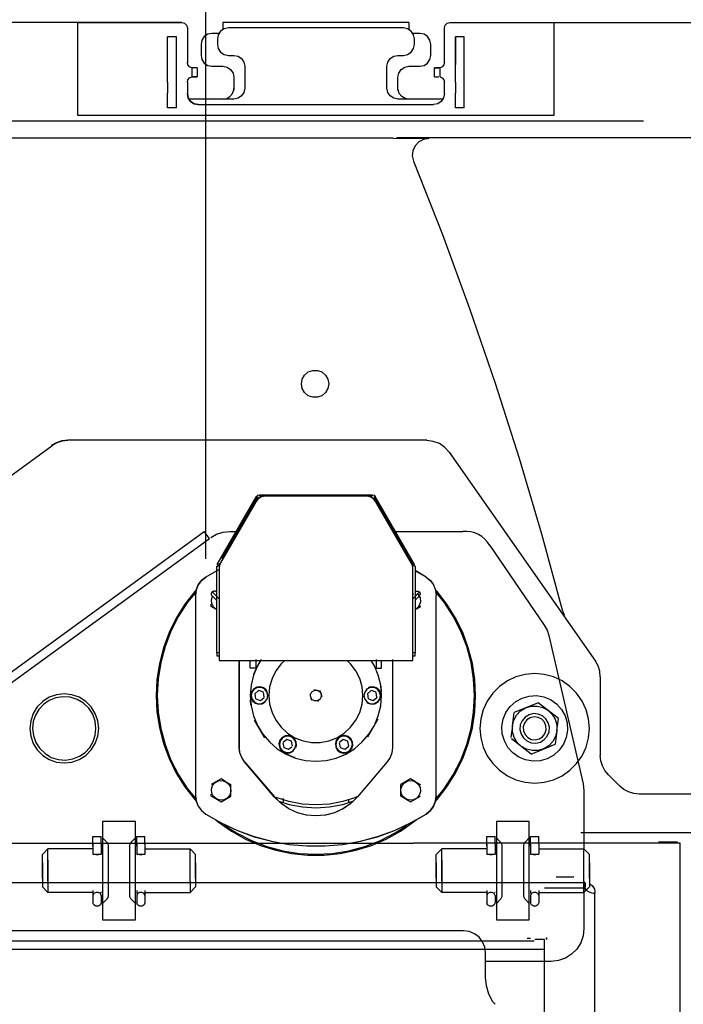
# Model space of a CAD drawing. Extents: x -94034 to -44223, y -20675 to 34937.
# Drawn here: x -70782 to -70176, y 22573 to 23473 of the extents above; entities that cross this region are included whole.
import ezdxf

# ---------------------------------------------------------------- set-up
doc = ezdxf.new("R2010")
doc.units = 0
doc.header["$PDMODE"] = 35
doc.header["$PDSIZE"] = -3
doc.layers.get('0').update_dxf_attribs({"linetype": 'CONTINUOUS'})
doc.layers.get('DEFPOINTS').update_dxf_attribs({"linetype": 'CONTINUOUS'})
doc.styles.add('MX_DIMTXSTY_3', font='txt.shx', dxfattribs={"width": 1.1, "bigfont": 'extfont.shx'})
doc.styles.add('MX_NOTE_STANDARD', font='txt.shx', dxfattribs={"bigfont": 'extfont.shx'})
doc.dimstyles.new('MXDIMSTYLE', dxfattribs={"dimtxt": 2.8, "dimasz": 2.5, "dimexe": 1, "dimexo": 0.5, "dimgap": 0.5, "dimtad": 1, "dimdsep": 46, "dimtxsty": 'MX_NOTE_STANDARD', "dimblk1": 'OPEN30', "dimblk2": 'OPEN30', "dimsah": 1, "dimcen": 2.5, "dimadec": 0, "dimazin": 0, "dimtfac": 1, "dimtmove": 0, "dimatfit": 3, "dimldrblk": 'OPEN30', "dimfxl": 1, "dimtzin": 0, "dimarcsym": 0})

# ---------------------------------------------------------------- blocks, each defined once
blk = doc.blocks.new('_OPEN30')
at = {"color": 0, "linetype": 'ByBlock', "lineweight": -2}
for p, q in [((-1, 0.267949), (0, 0)), ((0, 0), (-1, -0.267949)), ((0, 0), (-1, 0))]:
    blk.add_line(p, q, dxfattribs=at)
blk = doc.blocks.new('*D1')
at = {"color": 0, "linetype": 'Continuous', "lineweight": -2}
for p, q in [((-70211.48, 25705.34), (-68638.02, 25705.34)), ((-68639.02, 25702.57), (-68639.02, 18508.11)), ((-69920.48, 18505.34), (-68638.02, 18505.34))]:
    blk.add_line(p, q, dxfattribs=at)
at = {"layer": 'DEFPOINTS', "color": 0, "linetype": 'Continuous', "lineweight": 0}
for p in [(-70211.98, 25705.34), (-69920.98, 18505.34), (-68639.02, 18505.34)]:
    blk.add_point(p, dxfattribs=at)
at = {"color": 0, "linetype": 'Continuous', "lineweight": -2, "xscale": 2.77, "yscale": 2.77, "zscale": 2.77}
for p, rotation in [((-68639.02, 25705.34), 90), ((-68639.02, 18505.34), 270)]:
    blk.add_blockref('_OPEN30', p, dxfattribs=dict(at, rotation=rotation))
at = {"color": 0, "linetype": 'Continuous', "insert": (-68739.52, 22105.34), "char_height": 200, "attachment_point": 5, "rotation": 90, "line_spacing_factor": 0.792857, "style": 'MX_DIMTXSTY_3'}
blk.add_mtext('\\A1;7200', dxfattribs=at)

msp = doc.modelspace()

# ---------------------------------------------------------------- linework, layer by layer
at = {"color": 254, "linetype": 'Continuous'}
for p, q in [((-70611.98, 22980.34), (-70611.98, 26105.34)), ((-70211.98, 23380.36), (-71011.98, 23380.36))]:
    msp.add_line(p, q, dxfattribs=at)
at = {"color": 251, "linetype": 'Continuous'}
for p, q in [((-70633.91, 23470.37), (-70925.84, 23470.37)), ((-70728.91, 23385.37), (-70728.91, 23470.37)), ((-70728.91, 23470.37), (-70633.91, 23470.37)), ((-70628.91, 23465.37), (-70628.91, 23433.87)), ((-70628.91, 23465.37), (-70628.91, 23433.44)), ((-70596.41, 23470.37), (-70596.41, 23463.82)), ((-70586.41, 23470.37), (-70596.41, 23470.37)), ((-70431.41, 23465.37), (-70591.41, 23465.37)), ((-70436.41, 23470.37), (-70586.41, 23470.37)), ((-70426.41, 23470.37), (-70436.41, 23470.37)), ((-70426.41, 23470.37), (-70426.41, 23463.82)), ((-70393.91, 23433.87), (-70393.91, 23465.37)), ((-70388.91, 23470.37), (-70293.91, 23470.37)), ((-70388.91, 23470.37), (-70067.22, 23470.37)), ((-70293.91, 23470.37), (-70293.91, 23385.37)), ((-70638.91, 23457.37), (-70646.91, 23457.37)), ((-70646.91, 23457.37), (-70646.91, 23456.75)), ((-70646.91, 23443.8), (-70646.91, 23457.37)), ((-70638.91, 23443.8), (-70638.91, 23457.37)), ((-70599.48, 23460.37), (-70606.41, 23460.37)), ((-70601.41, 23455.37), (-70601.41, 23450.37)), ((-70416.41, 23460.37), (-70422.96, 23460.37)), ((-70421.41, 23450.37), (-70421.41, 23455.37)), ((-70375.91, 23457.37), (-70383.91, 23457.37)), ((-70383.91, 23457.37), (-70383.91, 23431.87)), ((-70383.91, 23443.8), (-70383.91, 23457.37)), ((-70375.91, 23443.8), (-70375.91, 23457.37)), ((-70616.41, 23450.37), (-70616.41, 23440.37)), ((-70406.41, 23440.37), (-70406.41, 23450.37)), ((-70646.91, 23433.94), (-70646.91, 23443.8)), ((-70638.91, 23433.94), (-70638.91, 23443.8)), ((-70591.41, 23440.37), (-70586.41, 23440.37)), ((-70436.41, 23440.37), (-70431.41, 23440.37)), ((-70383.91, 23433.94), (-70383.91, 23443.8)), ((-70375.91, 23433.94), (-70375.91, 23443.8)), ((-70646.91, 23415.79), (-70646.91, 23433.94)), ((-70638.91, 23415.79), (-70638.91, 23433.94)), ((-70624.91, 23428.97), (-70624.91, 23420.76)), ((-70623.91, 23428.87), (-70624.91, 23428.97)), ((-70619.91, 23428.87), (-70623.91, 23428.87)), ((-70619.91, 23428.87), (-70619.91, 23420.87)), ((-70606.41, 23430.37), (-70596.41, 23430.37)), ((-70576.41, 23430.37), (-70576.41, 23410.37)), ((-70446.41, 23410.37), (-70446.41, 23430.37)), ((-70426.41, 23430.37), (-70416.41, 23430.37)), ((-70402.91, 23420.87), (-70402.91, 23428.87)), ((-70398.91, 23428.87), (-70402.91, 23428.87)), ((-70402.91, 23428.87), (-70398.91, 23428.87)), ((-70397.91, 23428.97), (-70398.91, 23428.87)), ((-70397.91, 23420.76), (-70397.91, 23428.97)), ((-70383.91, 23415.79), (-70383.91, 23433.94)), ((-70375.91, 23415.79), (-70375.91, 23433.94)), ((-70624.91, 23420.76), (-70623.91, 23420.87)), ((-70623.91, 23420.87), (-70619.91, 23420.87)), ((-70619.91, 23420.87), (-70623.91, 23420.87)), ((-70586.41, 23420.37), (-70586.41, 23408.49)), ((-70436.41, 23408.49), (-70436.41, 23420.37)), ((-70402.91, 23420.87), (-70398.91, 23420.87)), ((-70646.91, 23415.79), (-70646.91, 23405.93)), ((-70638.91, 23405.93), (-70638.91, 23415.79)), ((-70628.91, 23415.87), (-70628.91, 23405.37)), ((-70393.91, 23405.37), (-70393.91, 23415.87)), ((-70393.91, 23405.37), (-70393.91, 23415.86)), ((-70383.91, 23415.79), (-70383.91, 23405.93)), ((-70375.91, 23405.93), (-70375.91, 23415.79)), ((-70646.91, 23392.37), (-70646.91, 23405.93)), ((-70638.91, 23392.37), (-70638.91, 23405.93)), ((-70383.91, 23392.37), (-70383.91, 23405.93)), ((-70375.91, 23392.37), (-70375.91, 23405.93)), ((-70638.91, 23392.37), (-70646.91, 23392.37)), ((-70586.41, 23400.37), (-70627.37, 23400.37)), ((-70618.91, 23395.37), (-70403.91, 23395.37)), ((-70394.86, 23400.37), (-70436.41, 23400.37)), ((-70375.91, 23392.37), (-70383.91, 23392.37)), ((-70293.91, 23385.37), (-70728.91, 23385.37)), ((-70437.6, 23365.37), (-70027.81, 23365.37)), ((-70440.9, 23364.81), (-70881.41, 23364.81)), ((-70440.9, 23364.81), (-70408.29, 23364.3)), ((-70738.01, 23088.92), (-70410.07, 23088.92)), ((-71023.51, 22886.84), (-70752.71, 23083.59)), ((-70389.59, 23077.71), (-70255.93, 22886.82)), ((-70601.63, 22975.09), (-70565.67, 23037.37)), ((-70566.3, 23032.43), (-70598.56, 22976.74)), ((-70596.93, 22980.23), (-70564.37, 23036.62)), ((-70564.37, 23036.62), (-70566.31, 23033.27)), ((-70565.67, 23037.37), (-70564.37, 23036.62)), ((-70562.99, 23037.42), (-70562.99, 23038.92)), ((-70562.99, 23038.92), (-70459.84, 23038.92)), ((-70558.04, 23037.42), (-70562.99, 23037.42)), ((-70465.18, 23037.42), (-70557.65, 23037.42)), ((-70459.84, 23037.42), (-70463.5, 23037.42)), ((-70459.84, 23038.92), (-70459.84, 23037.42)), ((-70457.15, 23037.37), (-70458.45, 23036.62)), ((-70458.45, 23036.62), (-70422.49, 22974.34)), ((-70421.19, 22975.09), (-70457.15, 23037.37)), ((-70424.26, 22976.74), (-70456.52, 23032.43)), ((-70599.91, 22970.7), (-70612.15, 22963.64)), ((-70602.05, 22973.54), (-70600.55, 22973.54)), ((-70602.05, 22894.56), (-70602.05, 22973.54)), ((-70600.33, 22974.34), (-70601.63, 22975.09)), ((-70600.33, 22974.34), (-70599.34, 22976.05)), ((-70599.91, 22971.73), (-70599.91, 22887.42)), ((-70422.91, 22887.42), (-70422.91, 22971.73)), ((-70421.19, 22975.09), (-70422.49, 22974.34)), ((-70420.78, 22973.54), (-70422.28, 22973.54)), ((-70420.78, 22973.54), (-70420.78, 22894.56)), ((-70410.67, 22963.64), (-70420.78, 22969.46)), ((-70621.41, 22946.76), (-70621.41, 22763.97)), ((-70606.7, 22947.02), (-70605.92, 22946.24)), ((-70599.91, 22943.86), (-70606.19, 22950.14)), ((-70605.92, 22946.24), (-70604.44, 22944.77)), ((-70604.44, 22944.77), (-70602.46, 22942.78)), ((-70603.07, 22950.65), (-70601.91, 22949.49)), ((-70422.91, 22943.87), (-70416.64, 22950.14)), ((-70422.34, 22948.07), (-70422.01, 22948.4)), ((-70420.54, 22949.87), (-70420.78, 22949.63)), ((-70420.36, 22942.78), (-70418.38, 22944.77)), ((-70418.38, 22944.77), (-70416.91, 22946.24)), ((-70401.41, 22763.97), (-70401.41, 22946.76)), ((-70607.03, 22936.79), (-70607.03, 22938.73)), ((-70602.35, 22934.08), (-70607.03, 22936.79)), ((-70602.35, 22934.08), (-70602.05, 22933.91)), ((-70419.31, 22934.76), (-70415.79, 22936.79)), ((-70415.79, 22936.79), (-70415.79, 22937.44)), ((-70602.05, 22894.56), (-70600.55, 22894.56)), ((-70602.05, 22894.56), (-70602.05, 22891.56)), ((-70602.05, 22891.56), (-70600.55, 22891.56)), ((-70422.28, 22894.56), (-70420.78, 22894.56)), ((-70422.28, 22891.56), (-70420.78, 22891.56)), ((-70420.78, 22891.56), (-70420.78, 22894.56)), ((-70599.91, 22887.42), (-70422.91, 22887.42)), ((-70581.41, 22807.74), (-70581.41, 22887.42)), ((-70571.41, 22880.36), (-70571.41, 22887.42)), ((-70566.41, 22880.36), (-70571.41, 22880.36)), ((-70566.41, 22888.22), (-70566.41, 22880.36)), ((-70456.41, 22888.22), (-70456.41, 22880.36)), ((-70456.41, 22880.36), (-70451.41, 22880.36)), ((-70451.41, 22880.36), (-70451.41, 22887.42)), ((-70441.41, 22888.22), (-70441.41, 22807.74)), ((-70251.41, 22872.48), (-70251.41, 22800.72)), ((-70465.02, 22861.53), (-70465.42, 22861.03)), ((-70567.23, 22856.88), (-70566.48, 22852.51)), ((-70563.75, 22859.86), (-70567.17, 22857.03)), ((-70563.75, 22859.86), (-70563.6, 22859.89)), ((-70559.44, 22858.34), (-70563.6, 22859.89)), ((-70562.07, 22850.87), (-70558.65, 22853.7)), ((-70558.6, 22853.85), (-70559.34, 22858.22)), ((-70517.06, 22856.58), (-70515.29, 22851.08)), ((-70513.18, 22860.86), (-70507.54, 22859.65)), ((-70505.77, 22854.15), (-70507.54, 22859.65)), ((-70464.23, 22856.88), (-70463.48, 22852.51)), ((-70460.75, 22859.86), (-70464.17, 22857.03)), ((-70456.44, 22858.34), (-70460.6, 22859.89)), ((-70459.07, 22850.87), (-70455.65, 22853.7)), ((-70455.6, 22853.85), (-70456.34, 22858.22)), ((-70455.6, 22853.85), (-70455.65, 22853.7)), ((-70570.74, 22846.84), (-70571.11, 22851.54)), ((-70566.38, 22852.39), (-70562.22, 22850.84)), ((-70509.64, 22849.87), (-70508.87, 22850.72)), ((-70463.38, 22852.39), (-70459.22, 22850.84)), ((-70459.07, 22850.87), (-70459.22, 22850.84)), ((-70455.06, 22849.51), (-70454.81, 22849.2)), ((-70308.33, 22848.84), (-70330.2, 22839.77)), ((-70289.55, 22834.43), (-70308.33, 22848.84)), ((-70331.8, 22827.55), (-70330.2, 22839.77)), ((-70567.76, 22832.97), (-70558.4, 22816.75)), ((-70463.84, 22817.76), (-70454.48, 22833.98)), ((-70331.8, 22827.55), (-70333.19, 22817)), ((-70291.02, 22823.18), (-70289.55, 22834.43)), ((-70542.01, 22816.62), (-70542.27, 22816.92)), ((-70291.02, 22823.18), (-70292.63, 22810.96)), ((-70541.48, 22812.28), (-70540.73, 22807.91)), ((-70538, 22815.26), (-70541.42, 22812.43)), ((-70540.64, 22807.79), (-70540.73, 22807.9)), ((-70540.63, 22807.79), (-70536.47, 22806.24)), ((-70533.69, 22813.74), (-70537.85, 22815.29)), ((-70536.32, 22806.27), (-70533.44, 22808.66)), ((-70532.85, 22809.25), (-70533.59, 22813.62)), ((-70489.98, 22812.28), (-70489.23, 22807.91)), ((-70486.5, 22815.26), (-70489.92, 22812.43)), ((-70489.13, 22807.79), (-70484.97, 22806.24)), ((-70482.19, 22813.74), (-70486.35, 22815.29)), ((-70484.82, 22806.27), (-70481.4, 22809.1)), ((-70481.35, 22809.25), (-70482.09, 22813.62)), ((-70314.49, 22801.89), (-70332.6, 22815.78)), ((-70314.49, 22801.89), (-70292.63, 22810.96)), ((-70755.32, 22799.92), (-70757.15, 22801.21)), ((-70532.31, 22804.91), (-70532.06, 22804.6)), ((-70251.41, 22800.72), (-70251.11, 22800.72)), ((-70549.44, 22762.91), (-70576.63, 22794.76)), ((-70576.63, 22794.76), (-70549.44, 22762.91)), ((-70446.2, 22794.76), (-70473.38, 22762.91)), ((-70244.09, 22783.04), (-70233.73, 22772.69)), ((-70598.03, 22779.14), (-70607.03, 22773.94)), ((-70593.72, 22776.64), (-70598.03, 22779.14)), ((-70593.72, 22776.64), (-70589.03, 22773.94)), ((-70589.03, 22763.55), (-70589.03, 22773.94)), ((-70424.79, 22779.14), (-70433.79, 22773.94)), ((-70433.79, 22763.55), (-70433.79, 22773.94)), ((-70420.47, 22776.64), (-70424.79, 22779.14)), ((-70420.47, 22776.64), (-70415.79, 22773.94)), ((-70607.03, 22763.55), (-70607.03, 22765.19)), ((-70602.35, 22760.84), (-70607.03, 22763.55)), ((-70598.03, 22758.35), (-70589.03, 22763.55)), ((-70429.11, 22760.84), (-70433.79, 22763.55)), ((-70424.79, 22758.35), (-70415.79, 22763.55)), ((-69860.81, 22765.37), (-70216.05, 22765.37)), ((-70602.35, 22760.84), (-70598.03, 22758.35)), ((-70541.41, 22761.31), (-70541.41, 22757.55)), ((-70481.41, 22757.42), (-70481.41, 22760.17)), ((-70429.11, 22760.84), (-70424.79, 22758.35)), ((-70676.41, 22740.36), (-70706.41, 22740.36)), ((-70706.41, 22740.36), (-70706.41, 22738.9)), ((-70706.41, 22738.9), (-70706.41, 22725.36)), ((-70676.41, 22738.9), (-70676.41, 22740.36)), ((-70676.41, 22725.36), (-70676.41, 22738.9)), ((-70316.41, 22740.36), (-70346.41, 22740.36)), ((-70346.41, 22740.36), (-70346.41, 22738.9)), ((-70346.41, 22738.9), (-70346.41, 22725.36)), ((-70316.41, 22738.9), (-70316.41, 22740.36)), ((-70316.41, 22725.36), (-70316.41, 22738.9)), ((-70715.16, 22726.57), (-70707.66, 22726.57)), ((-70715.16, 22717.86), (-70715.16, 22726.57)), ((-70707.66, 22719.42), (-70707.66, 22726.57)), ((-70675.16, 22726.57), (-70667.66, 22726.57)), ((-70675.16, 22717.86), (-70675.16, 22726.57)), ((-70667.66, 22719.42), (-70667.66, 22726.57)), ((-70355.16, 22726.57), (-70347.66, 22726.57)), ((-70355.16, 22717.86), (-70355.16, 22726.57)), ((-70347.66, 22719.42), (-70347.66, 22726.57)), ((-70315.16, 22726.57), (-70307.66, 22726.57)), ((-70315.16, 22717.86), (-70315.16, 22726.57)), ((-70307.66, 22719.42), (-70307.66, 22726.57)), ((-70715.16, 22719.42), (-70715.16, 22710.56)), ((-70707.66, 22719.42), (-70707.66, 22719.42)), ((-70707.66, 22719.42), (-70707.66, 22710.56)), ((-70706.41, 22725.36), (-70706.41, 22665.36)), ((-70702.88, 22721.83), (-70706.41, 22725.36)), ((-70701.41, 22718.29), (-70701.41, 22672.44)), ((-70681.41, 22672.44), (-70681.41, 22718.29)), ((-70676.41, 22725.36), (-70679.95, 22721.83)), ((-70676.41, 22665.36), (-70676.41, 22725.36)), ((-70675.16, 22719.42), (-70675.16, 22710.56)), ((-70667.66, 22719.42), (-70667.66, 22719.42)), ((-70667.66, 22719.42), (-70667.66, 22710.56)), ((-70355.16, 22719.42), (-70355.16, 22710.56)), ((-70347.66, 22719.42), (-70347.66, 22719.42)), ((-70347.66, 22719.42), (-70347.66, 22710.56)), ((-70346.41, 22725.36), (-70346.41, 22665.36)), ((-70342.88, 22721.83), (-70346.41, 22725.36)), ((-70341.41, 22718.29), (-70341.41, 22672.44)), ((-70321.41, 22672.44), (-70321.41, 22718.29)), ((-70316.41, 22725.36), (-70319.95, 22721.83)), ((-70316.41, 22665.36), (-70316.41, 22725.36)), ((-70315.16, 22719.42), (-70315.16, 22710.56)), ((-70307.66, 22719.42), (-70307.66, 22719.42)), ((-70307.66, 22719.42), (-70307.66, 22710.56)), ((-70761.41, 22710.24), (-70756.41, 22715.36)), ((-70761.41, 22688.17), (-70761.41, 22710.24)), ((-70715.41, 22715.36), (-70756.41, 22715.36)), ((-70756.41, 22685.78), (-70756.41, 22715.36)), ((-70715.16, 22710.56), (-70707.66, 22710.56)), ((-70675.16, 22710.56), (-70667.66, 22710.56)), ((-70667.41, 22715.36), (-70626.41, 22715.36)), ((-70626.41, 22715.36), (-70621.41, 22710.24)), ((-70626.41, 22685.78), (-70626.41, 22715.36)), ((-70621.41, 22688.17), (-70621.41, 22710.24)), ((-70401.41, 22710.24), (-70396.41, 22715.36)), ((-70401.41, 22688.17), (-70401.41, 22710.24)), ((-70355.41, 22715.36), (-70396.41, 22715.36)), ((-70396.41, 22685.78), (-70396.41, 22715.36)), ((-70355.16, 22710.56), (-70347.66, 22710.56)), ((-70315.16, 22710.56), (-70307.66, 22710.56)), ((-70307.41, 22715.36), (-70266.41, 22715.36)), ((-70266.41, 22715.36), (-70261.41, 22710.24)), ((-70266.41, 22685.78), (-70266.41, 22715.36)), ((-70261.41, 22688.17), (-70261.41, 22710.24)), ((-70761.41, 22702.56), (-70761.41, 22680.49)), ((-70756.41, 22704.95), (-70756.41, 22675.37)), ((-70621.41, 22702.56), (-70621.41, 22680.49)), ((-70401.41, 22702.56), (-70401.41, 22680.49)), ((-70396.41, 22704.95), (-70396.41, 22675.37)), ((-70261.41, 22702.56), (-70261.41, 22680.49)), ((-70626.41, 22685.78), (-70626.41, 22675.37)), ((-70266.41, 22685.78), (-70266.41, 22675.37)), ((-70761.41, 22680.49), (-70756.41, 22675.37)), ((-70715.41, 22675.36), (-70756.41, 22675.37)), ((-70715.16, 22677.13), (-70715.16, 22672.72)), ((-70715.16, 22672.72), (-70714.74, 22672.72)), ((-70715.16, 22672.72), (-70715.16, 22666.11)), ((-70707.66, 22672.72), (-70707.66, 22666.11)), ((-70675.16, 22677.13), (-70675.16, 22674.54)), ((-70675.16, 22672.72), (-70674.6, 22672.72)), ((-70675.16, 22672.72), (-70675.16, 22666.11)), ((-70667.66, 22677.13), (-70667.66, 22672.72)), ((-70667.66, 22672.72), (-70667.66, 22666.11)), ((-70667.41, 22675.36), (-70626.41, 22675.37)), ((-70626.41, 22675.37), (-70621.41, 22680.49)), ((-70401.41, 22680.49), (-70396.41, 22675.37)), ((-70355.41, 22675.36), (-70396.41, 22675.37)), ((-70355.16, 22677.13), (-70355.16, 22672.72)), ((-70355.16, 22672.72), (-70354.72, 22672.72)), ((-70355.16, 22672.72), (-70355.16, 22666.11)), ((-70347.66, 22672.72), (-70347.66, 22666.11)), ((-70315.16, 22677.13), (-70315.16, 22674.54)), ((-70315.16, 22672.72), (-70314.57, 22672.72)), ((-70315.16, 22672.72), (-70315.16, 22666.11)), ((-70307.66, 22677.13), (-70307.66, 22672.72)), ((-70307.66, 22672.72), (-70307.66, 22666.11)), ((-70307.41, 22675.36), (-70266.41, 22675.37)), ((-70266.41, 22675.37), (-70261.41, 22680.49)), ((-70706.41, 22665.36), (-70702.88, 22668.9)), ((-70706.41, 22665.36), (-70706.41, 22651.83)), ((-70679.95, 22668.9), (-70676.41, 22665.36)), ((-70676.41, 22651.83), (-70676.41, 22665.36)), ((-70346.41, 22665.36), (-70342.88, 22668.9)), ((-70346.41, 22665.36), (-70346.41, 22651.83)), ((-70319.95, 22668.9), (-70316.41, 22665.36)), ((-70316.41, 22651.83), (-70316.41, 22665.36)), ((-70706.41, 22651.83), (-70706.41, 22650.36)), ((-70706.41, 22650.36), (-70676.41, 22650.36)), ((-70676.41, 22650.36), (-70676.41, 22651.83)), ((-70346.41, 22651.83), (-70346.41, 22650.36)), ((-70346.41, 22650.36), (-70316.41, 22650.36)), ((-70316.41, 22650.36), (-70316.41, 22651.83))]:
    msp.add_line(p, q, dxfattribs=at)
at = {"color": 40, "linetype": 'Continuous'}
for p, q in [((-70566.23, 23032.46), (-70598.5, 22976.77)), ((-70465.11, 23037.44), (-70557.58, 23037.44)), ((-70424.19, 22976.77), (-70456.45, 23032.46)), ((-71047.72, 22689.76), (-70613.43, 23005.29)), ((-71030.69, 22692.24), (-70608.72, 22998.82)), ((-70608.72, 22998.82), (-70613.43, 23005.29)), ((-70589.96, 23005.37), (-70582.4, 23005.37)), ((-70440.84, 23005.37), (-70377.18, 23005.37)), ((-70352.44, 22992.34), (-70302.7, 22919.81)), ((-70599.9, 22970.69), (-70612.09, 22963.66)), ((-70599.85, 22971.76), (-70599.85, 22887.44)), ((-70422.84, 22887.44), (-70422.84, 22971.76)), ((-70410.6, 22963.66), (-70420.77, 22969.53)), ((-70621.35, 22946.79), (-70621.35, 22763.99)), ((-70401.34, 22763.99), (-70401.34, 22946.79)), ((-70298.36, 22910.22), (-70267.01, 22774.58)), ((-70599.85, 22887.44), (-70422.84, 22887.44)), ((-70581.35, 22807.76), (-70581.35, 22887.42)), ((-70441.34, 22887.48), (-70441.34, 22807.76)), ((-70576.56, 22794.78), (-70549.38, 22762.93)), ((-70446.13, 22794.78), (-70473.31, 22762.93)), ((-70267.01, 22774.58), (-70266.37, 22768.44)), ((-70266.37, 22768.44), (-70266.37, 22714.96)), ((-70266.34, 22675.39), (-70266.34, 22715.38)), ((-70266.37, 22677.45), (-70266.37, 22642.37)), ((-70736.65, 22640.37), (-71011.58, 22640.37)), ((-70376.37, 22640.37), (-70736.65, 22640.37)), ((-70356.37, 22597.87), (-70356.37, 22620.37)), ((-70296.37, 22612.37), (-70356.4, 22612.37))]:
    msp.add_line(p, q, dxfattribs=at)
at = {"color": 104, "linetype": 'Continuous'}
for p, q in [((-70269.18, 22730.38), (-70121.25, 22730.38)), ((-72899.24, 22720.36), (-70422.5, 22720.36)), ((-70178.58, 22720.36), (-70422.5, 22720.36)), ((-70180.77, 22721.37), (-70198.35, 22721.37)), ((-70178.58, 21648.63), (-70178.58, 22720.36)), ((-70265.32, 22684.37), (-71431.36, 22684.38)), ((-70291.92, 22689.87), (-70275.72, 22689.87)), ((-70265.32, 22684.37), (-70265.32, 22680.37)), ((-70265.32, 22679.37), (-70302.32, 22679.37)), ((-70256.32, 21535.34), (-70256.32, 22675.37)), ((-71390.77, 22631.19), (-70311.92, 22631.19)), ((-70315.32, 22633.37), (-70318.22, 22633.37)), ((-70302.32, 22632.37), (-70311.32, 22632.37)), ((-70302.32, 21578.34), (-70302.32, 22632.37)), ((-70302.53, 22623.37), (-70818.69, 22623.37))]:
    msp.add_line(p, q, dxfattribs=at)
at = {"color": 251, "linetype": 'Continuous'}
for points in [[(-70633.91, 23470.37), (-70631.41, 23469.7), (-70629.58, 23467.87), (-70628.91, 23465.37)], [(-70591.41, 23465.37), (-70595.24, 23464.61), (-70598.48, 23462.44), (-70600.65, 23459.19), (-70601.41, 23455.37)], [(-70421.41, 23455.37), (-70422.17, 23459.19), (-70424.34, 23462.44), (-70427.58, 23464.61), (-70431.41, 23465.37)], [(-70393.91, 23465.37), (-70393.24, 23467.87), (-70391.41, 23469.7), (-70388.91, 23470.37)], [(-70606.41, 23460.37), (-70610.24, 23459.61), (-70613.48, 23457.44), (-70615.65, 23454.19), (-70616.41, 23450.37)], [(-70406.41, 23450.37), (-70407.17, 23454.19), (-70409.34, 23457.44), (-70412.58, 23459.61), (-70416.41, 23460.37)], [(-70601.41, 23450.37), (-70600.65, 23446.54), (-70598.48, 23443.3), (-70595.24, 23441.13), (-70591.41, 23440.37)], [(-70431.41, 23440.37), (-70427.58, 23441.13), (-70424.34, 23443.3), (-70422.17, 23446.54), (-70421.41, 23450.37)], [(-70616.41, 23440.37), (-70615.65, 23436.54), (-70613.48, 23433.3), (-70610.24, 23431.13), (-70606.41, 23430.37)], [(-70586.41, 23440.37), (-70582.58, 23439.61), (-70579.34, 23437.44), (-70577.17, 23434.19), (-70576.41, 23430.37)], [(-70446.41, 23430.37), (-70445.65, 23434.19), (-70443.48, 23437.44), (-70440.24, 23439.61), (-70436.41, 23440.37)], [(-70416.41, 23430.37), (-70412.58, 23431.13), (-70409.34, 23433.3), (-70407.17, 23436.54), (-70406.41, 23440.37)], [(-70624.91, 23428.97), (-70626.97, 23429.91), (-70628.4, 23431.66), (-70628.91, 23433.87)], [(-70596.41, 23430.37), (-70592.58, 23429.61), (-70589.34, 23427.44), (-70587.17, 23424.19), (-70586.41, 23420.37)], [(-70436.41, 23420.37), (-70435.65, 23424.19), (-70433.48, 23427.44), (-70430.24, 23429.61), (-70426.41, 23430.37)], [(-70393.91, 23433.87), (-70394.42, 23431.66), (-70395.85, 23429.91), (-70397.91, 23428.97)], [(-70628.91, 23415.87), (-70628.4, 23418.07), (-70626.97, 23419.82), (-70624.91, 23420.76)], [(-70397.91, 23420.76), (-70395.85, 23419.82), (-70394.42, 23418.07), (-70393.91, 23415.87)], [(-70596.41, 23400.37), (-70592.95, 23400.99), (-70589.92, 23402.77), (-70587.69, 23405.48), (-70586.53, 23408.81), (-70586.41, 23410.37)], [(-70576.41, 23410.37), (-70577.17, 23406.54), (-70579.34, 23403.3), (-70582.58, 23401.13), (-70586.41, 23400.37)], [(-70436.41, 23400.37), (-70440.24, 23401.13), (-70443.48, 23403.3), (-70445.65, 23406.54), (-70446.41, 23410.37)], [(-70426.41, 23400.37), (-70429.87, 23400.99), (-70432.91, 23402.77), (-70435.14, 23405.48), (-70436.29, 23408.81), (-70436.41, 23410.37)], [(-70618.91, 23395.37), (-70622.74, 23396.13), (-70625.98, 23398.29), (-70628.15, 23401.54), (-70628.91, 23405.37)], [(-70628.91, 23405.37), (-70628.15, 23401.54), (-70625.98, 23398.29), (-70622.74, 23396.13), (-70618.91, 23395.37)], [(-70393.91, 23405.37), (-70394.67, 23401.54), (-70396.84, 23398.29), (-70400.08, 23396.13), (-70403.91, 23395.37)], [(-70408.29, 23364.3), (-70413.09, 23363.51), (-70417.39, 23361.22), (-70420.73, 23357.67), (-70422.76, 23353.25), (-70423.26, 23348.4), (-70422.19, 23343.66)], [(-70422.19, 23343.66), (-70395.81, 23276.62), (-70370.91, 23209.02), (-70347.5, 23140.9), (-70325.58, 23072.28), (-70305.18, 23003.19), (-70286.28, 22933.68)], [(-70524.62, 23140.2), (-70523.87, 23144.47), (-70521.69, 23148.23), (-70518.37, 23151.02), (-70514.29, 23152.51), (-70509.95, 23152.51), (-70505.87, 23151.02), (-70502.54, 23148.23), (-70500.37, 23144.47), (-70499.62, 23140.2)], [(-70499.62, 23140.2), (-70500.37, 23135.92), (-70502.54, 23132.16), (-70505.87, 23129.37), (-70509.95, 23127.89), (-70514.29, 23127.89), (-70518.37, 23129.37), (-70521.69, 23132.16), (-70523.87, 23135.92), (-70524.62, 23140.2)], [(-70753.03, 23084.04), (-70748.41, 23086.71), (-70743.33, 23088.36), (-70738.01, 23088.92)], [(-70738.01, 23088.37), (-70743.21, 23087.82), (-70748.18, 23086.21), (-70752.71, 23083.59)], [(-70389.59, 23077.71), (-70393.58, 23082.16), (-70398.52, 23085.54), (-70404.13, 23087.65), (-70410.07, 23088.37)], [(-70557.65, 23037.42), (-70561.06, 23036.82), (-70564.07, 23035.08), (-70566.3, 23032.43)], [(-70565.67, 23037.37), (-70564.54, 23038.5), (-70562.99, 23038.92)], [(-70456.52, 23032.43), (-70458.76, 23035.08), (-70461.76, 23036.82), (-70465.18, 23037.42)], [(-70459.84, 23038.92), (-70458.29, 23038.5), (-70457.15, 23037.37)], [(-70598.56, 22976.74), (-70599.57, 22974.32), (-70599.91, 22971.73)], [(-70422.91, 22971.73), (-70423.25, 22974.32), (-70424.26, 22976.74)], [(-70621.41, 22946.76), (-70620.79, 22951.73), (-70618.94, 22956.39), (-70616.01, 22960.44), (-70612.15, 22963.64)], [(-70410.67, 22963.64), (-70406.82, 22960.44), (-70403.88, 22956.39), (-70402.04, 22951.73), (-70401.41, 22946.76)], [(-70620.64, 22952.1), (-70622.19, 22950.47), (-70631.24, 22938.77), (-70639.07, 22926.22), (-70645.58, 22912.94), (-70650.72, 22899.07), (-70654.42, 22884.75), (-70656.66, 22870.14), (-70657.41, 22855.36)], [(-70365.41, 22855.36), (-70366.16, 22870.14), (-70368.4, 22884.75), (-70372.11, 22899.07), (-70377.24, 22912.94), (-70383.76, 22926.22), (-70391.58, 22938.77), (-70400.63, 22950.47), (-70402.18, 22952.1)], [(-70620.98, 22950.15), (-70628.72, 22940.59), (-70636.99, 22927.87), (-70643.88, 22914.34), (-70649.32, 22900.17), (-70653.24, 22885.51), (-70655.62, 22870.52), (-70656.41, 22855.36)], [(-70602.35, 22934.09), (-70605.04, 22936.34), (-70606.66, 22939.45), (-70606.98, 22942.95), (-70605.93, 22946.3), (-70605.94, 22946.26)], [(-70606.7, 22947.02), (-70606.95, 22948.66), (-70606.18, 22950.14)], [(-70603.07, 22950.65), (-70604.7, 22950.9), (-70606.18, 22950.14), (-70604.7, 22950.9), (-70606.18, 22950.14)], [(-70418.53, 22948.25), (-70417.79, 22947.63), (-70416.16, 22944.52), (-70415.85, 22941.02), (-70416.9, 22937.67), (-70419.15, 22934.98), (-70420.78, 22934.13)], [(-70419.75, 22950.65), (-70418.12, 22950.9), (-70416.64, 22950.14)], [(-70416.12, 22947.02), (-70415.87, 22948.66), (-70416.64, 22950.14)], [(-70366.41, 22855.36), (-70367.21, 22870.52), (-70369.58, 22885.51), (-70373.51, 22900.17), (-70378.95, 22914.34), (-70385.84, 22927.87), (-70394.1, 22940.59), (-70401.84, 22950.14)], [(-70286.28, 22933.68), (-70285.38, 22931.16), (-70284.05, 22928.85)], [(-70561.43, 22888.22), (-70564.87, 22882.6), (-70568.48, 22873.91), (-70570.67, 22864.75), (-70571.41, 22855.36)], [(-70539.81, 22887.42), (-70543.19, 22884.33), (-70547.97, 22878), (-70551.51, 22870.9), (-70553.68, 22863.27), (-70554.41, 22855.36)], [(-70468.41, 22855.36), (-70469.14, 22863.27), (-70471.32, 22870.9), (-70474.85, 22878), (-70479.63, 22884.33), (-70483.02, 22887.42)], [(-70451.41, 22855.36), (-70452.15, 22864.75), (-70454.35, 22873.91), (-70457.95, 22882.6), (-70460.9, 22887.42)], [(-70251.41, 22872.48), (-70251.93, 22877.54), (-70253.45, 22882.39), (-70255.93, 22886.82)], [(-70568.15, 22874.7), (-70567.92, 22875.54), (-70566.34, 22879.06)], [(-70261.41, 22825.36), (-70262.17, 22834.05), (-70264.43, 22842.47), (-70268.11, 22850.36), (-70273.11, 22857.5), (-70279.27, 22863.67), (-70286.41, 22868.67), (-70294.31, 22872.35), (-70302.73, 22874.61), (-70311.41, 22875.37), (-70320.09, 22874.61), (-70328.51, 22872.35), (-70336.41, 22868.67), (-70343.55, 22863.67), (-70349.71, 22857.5), (-70354.71, 22850.36), (-70358.4, 22842.47), (-70360.65, 22834.05), (-70361.41, 22825.36)], [(-70568.02, 22861.53), (-70569.98, 22859.1), (-70570.88, 22856.11), (-70570.56, 22853.01), (-70569.07, 22850.26), (-70566.65, 22848.29), (-70563.66, 22847.4), (-70560.55, 22847.72), (-70557.81, 22849.2)], [(-70555.55, 22858.25), (-70556.75, 22860.47), (-70559.17, 22862.44), (-70562.17, 22863.33), (-70565.27, 22863.01), (-70568.02, 22861.53)], [(-70558.06, 22849.51), (-70556, 22852.2), (-70555.31, 22855.51), (-70556.13, 22858.79), (-70558.29, 22861.39), (-70561.36, 22862.8), (-70564.74, 22862.74), (-70567.76, 22861.22)], [(-70455.06, 22849.51), (-70453, 22852.2), (-70452.31, 22855.51), (-70453.13, 22858.79), (-70455.29, 22861.39), (-70458.36, 22862.8), (-70461.74, 22862.74), (-70464.76, 22861.22)], [(-70454.81, 22849.2), (-70452.84, 22851.63), (-70451.95, 22854.62), (-70452.27, 22857.72), (-70453.75, 22860.47), (-70456.17, 22862.44), (-70459.17, 22863.33), (-70462.27, 22863.01), (-70463.52, 22862.33)], [(-70452.08, 22863.89), (-70451.9, 22863.04), (-70451.71, 22859.2)], [(-70709.91, 22825.36), (-70710.7, 22832.37), (-70713.03, 22839.03), (-70716.78, 22845), (-70721.77, 22849.99), (-70727.75, 22853.75), (-70734.4, 22856.08), (-70741.41, 22856.86), (-70748.42, 22856.08), (-70755.08, 22853.75), (-70761.05, 22849.99), (-70766.04, 22845), (-70769.79, 22839.03), (-70772.12, 22832.37), (-70772.91, 22825.36)], [(-70712.41, 22825.36), (-70713.18, 22831.98), (-70715.43, 22838.24), (-70719.05, 22843.83), (-70723.85, 22848.44), (-70729.58, 22851.84), (-70735.93, 22853.84), (-70742.57, 22854.34), (-70749.15, 22853.32), (-70755.32, 22850.81)], [(-70657.41, 22855.36), (-70656.66, 22840.59), (-70654.42, 22825.98), (-70650.72, 22811.66), (-70645.58, 22797.79), (-70639.07, 22784.51), (-70631.24, 22771.96), (-70622.19, 22760.26), (-70620.64, 22758.63)], [(-70656.41, 22855.36), (-70655.62, 22840.21), (-70653.24, 22825.22), (-70649.32, 22810.56), (-70643.88, 22796.39), (-70636.99, 22782.86), (-70628.72, 22770.14), (-70620.98, 22760.58)], [(-70571.41, 22855.36), (-70570.67, 22845.98), (-70568.48, 22836.82), (-70564.87, 22828.13), (-70559.95, 22820.1), (-70553.84, 22812.94), (-70546.68, 22806.82), (-70538.65, 22801.9), (-70529.95, 22798.3), (-70520.8, 22796.1), (-70511.41, 22795.36), (-70502.03, 22796.1), (-70492.87, 22798.3), (-70484.17, 22801.9), (-70476.14, 22806.82), (-70468.99, 22812.94), (-70462.87, 22820.1), (-70457.95, 22828.13), (-70454.35, 22836.82), (-70452.15, 22845.98), (-70451.41, 22855.36)], [(-70567.76, 22861.22), (-70569.82, 22858.53), (-70570.51, 22855.22), (-70569.7, 22851.94), (-70567.54, 22849.34), (-70564.46, 22847.93), (-70561.08, 22847.99), (-70558.06, 22849.51)], [(-70554.41, 22855.36), (-70553.68, 22847.46), (-70551.51, 22839.83), (-70547.97, 22832.73), (-70543.19, 22826.4), (-70537.32, 22821.05), (-70530.58, 22816.87), (-70523.18, 22814.01), (-70515.38, 22812.55), (-70507.44, 22812.55), (-70499.64, 22814.01), (-70492.24, 22816.87), (-70485.5, 22821.05), (-70479.63, 22826.4), (-70474.85, 22832.73), (-70471.32, 22839.83), (-70469.14, 22847.46), (-70468.41, 22855.36)], [(-70507.63, 22852.1), (-70509.77, 22850.65), (-70512.35, 22850.46), (-70514.68, 22851.58), (-70516.13, 22853.72), (-70516.32, 22856.3), (-70515.2, 22858.63)], [(-70515.2, 22858.63), (-70513.06, 22860.08), (-70510.48, 22860.27), (-70508.15, 22859.15), (-70506.69, 22857.01), (-70506.5, 22854.43), (-70507.63, 22852.1)], [(-70464.76, 22861.22), (-70466.82, 22858.53), (-70467.51, 22855.22), (-70466.7, 22851.94), (-70464.54, 22849.34), (-70461.46, 22847.93), (-70458.08, 22847.99), (-70455.06, 22849.51)], [(-70402.18, 22758.64), (-70400.63, 22760.26), (-70391.58, 22771.96), (-70383.76, 22784.51), (-70377.24, 22797.79), (-70372.11, 22811.66), (-70368.4, 22825.98), (-70366.16, 22840.59), (-70365.41, 22855.36)], [(-70401.84, 22760.59), (-70394.1, 22770.14), (-70385.84, 22782.86), (-70378.95, 22796.39), (-70373.51, 22810.56), (-70369.58, 22825.22), (-70367.21, 22840.21), (-70366.41, 22855.36)], [(-70339.12, 22813.87), (-70340.99, 22820.33), (-70341.37, 22827.04), (-70340.24, 22833.66), (-70337.67, 22839.87), (-70333.79, 22845.35), (-70328.78, 22849.83), (-70322.9, 22853.08), (-70316.45, 22854.94), (-70309.74, 22855.32), (-70303.12, 22854.2), (-70296.91, 22851.63), (-70291.43, 22847.74), (-70286.95, 22842.73), (-70283.7, 22836.86)], [(-70755.32, 22850.81), (-70760.41, 22847.28), (-70764.63, 22842.74), (-70767.79, 22837.41), (-70769.75, 22831.53), (-70770.41, 22825.36)], [(-70464.89, 22849.3), (-70463.65, 22848.29), (-70460.66, 22847.4), (-70457.55, 22847.72), (-70454.81, 22849.2)], [(-70331.74, 22827.55), (-70330.49, 22832.73), (-70327.93, 22837.42), (-70324.25, 22841.28), (-70319.69, 22844.06), (-70314.57, 22845.57), (-70309.23, 22845.7), (-70304.04, 22844.44), (-70299.36, 22841.88), (-70295.49, 22838.2), (-70292.71, 22833.64), (-70291.21, 22828.52), (-70291.08, 22823.18)], [(-70283.7, 22836.86), (-70281.84, 22830.4), (-70281.46, 22823.69), (-70282.58, 22817.07), (-70285.15, 22810.86), (-70289.03, 22805.38), (-70294.04, 22800.91), (-70299.92, 22797.65), (-70306.37, 22795.79), (-70313.08, 22795.41), (-70319.71, 22796.53), (-70325.91, 22799.1), (-70331.39, 22802.99), (-70335.87, 22808), (-70339.12, 22813.87)], [(-70316.58, 22837.84), (-70320.18, 22835.63), (-70322.92, 22832.41), (-70324.54, 22828.51), (-70324.87, 22824.3), (-70323.88, 22820.19), (-70321.67, 22816.59), (-70318.46, 22813.85), (-70314.56, 22812.24), (-70310.35, 22811.91), (-70306.24, 22812.89)], [(-70315.43, 22835.06), (-70318.51, 22833.1), (-70320.73, 22830.21), (-70321.82, 22826.73), (-70321.66, 22823.09), (-70320.26, 22819.72), (-70317.8, 22817.03), (-70314.56, 22815.35), (-70310.95, 22814.88), (-70307.39, 22815.67)], [(-70306.24, 22812.89), (-70302.64, 22815.1), (-70299.9, 22818.32), (-70298.28, 22822.22), (-70297.95, 22826.43), (-70298.94, 22830.54), (-70301.15, 22834.14), (-70304.36, 22836.88), (-70308.27, 22838.49), (-70312.48, 22838.82), (-70316.58, 22837.84)], [(-70307.39, 22815.67), (-70304.31, 22817.63), (-70302.1, 22820.52), (-70301, 22824), (-70301.16, 22827.64), (-70302.56, 22831.01), (-70305.02, 22833.7), (-70308.26, 22835.38), (-70311.87, 22835.85), (-70315.43, 22835.06)], [(-70291.08, 22823.18), (-70292.34, 22818), (-70294.89, 22813.31), (-70298.58, 22809.45), (-70303.14, 22806.67), (-70308.26, 22805.16), (-70313.59, 22805.03), (-70318.78, 22806.29), (-70323.47, 22808.85), (-70327.33, 22812.53), (-70330.11, 22817.09), (-70331.62, 22822.21), (-70331.74, 22827.55)], [(-70772.91, 22825.36), (-70772.12, 22818.36), (-70769.79, 22811.7), (-70766.04, 22805.73), (-70761.05, 22800.74), (-70755.08, 22796.98), (-70748.42, 22794.65), (-70741.41, 22793.86), (-70734.4, 22794.65), (-70727.75, 22796.98), (-70721.77, 22800.74), (-70716.78, 22805.73), (-70713.03, 22811.7), (-70710.7, 22818.36), (-70709.91, 22825.36)], [(-70770.41, 22825.36), (-70769.65, 22818.75), (-70767.4, 22812.49), (-70763.77, 22806.9), (-70758.97, 22802.29), (-70753.25, 22798.89), (-70746.9, 22796.89), (-70740.26, 22796.39), (-70733.68, 22797.41), (-70727.51, 22799.92)], [(-70727.51, 22799.92), (-70722.42, 22803.45), (-70718.19, 22807.99), (-70715.03, 22813.32), (-70713.07, 22819.2), (-70712.41, 22825.36)], [(-70542.27, 22816.92), (-70544.23, 22814.5), (-70545.13, 22811.51), (-70544.81, 22808.41), (-70543.32, 22805.66), (-70540.9, 22803.69), (-70537.91, 22802.8), (-70534.8, 22803.12), (-70532.06, 22804.6)], [(-70542.01, 22816.62), (-70544.07, 22813.93), (-70544.76, 22810.62), (-70543.95, 22807.34), (-70541.79, 22804.73), (-70538.71, 22803.32), (-70535.33, 22803.39), (-70532.31, 22804.91)], [(-70529.82, 22807.93), (-70529.2, 22810.02), (-70529.52, 22813.12), (-70531, 22815.87), (-70533.42, 22817.84), (-70536.42, 22818.73), (-70539.52, 22818.41), (-70542.27, 22816.92)], [(-70532.31, 22804.91), (-70530.25, 22807.6), (-70529.56, 22810.91), (-70530.38, 22814.19), (-70532.54, 22816.79), (-70535.61, 22818.2), (-70538.99, 22818.14), (-70542.01, 22816.62)], [(-70490.77, 22816.92), (-70492.73, 22814.5), (-70493.63, 22811.51), (-70493.31, 22808.41), (-70491.82, 22805.66), (-70489.4, 22803.69), (-70486.41, 22802.8), (-70483.3, 22803.12), (-70480.56, 22804.6)], [(-70490.51, 22816.62), (-70492.57, 22813.93), (-70493.26, 22810.62), (-70492.45, 22807.34), (-70490.29, 22804.73), (-70487.21, 22803.32), (-70483.83, 22803.39), (-70480.81, 22804.91)], [(-70480.81, 22804.91), (-70478.75, 22807.6), (-70478.06, 22810.91), (-70478.88, 22814.19), (-70481.04, 22816.79), (-70484.11, 22818.2), (-70487.49, 22818.14), (-70490.51, 22816.62)], [(-70480.56, 22804.6), (-70478.59, 22807.03), (-70477.7, 22810.02), (-70478.02, 22813.12), (-70479.5, 22815.87), (-70481.92, 22817.84), (-70484.92, 22818.73), (-70488.02, 22818.41), (-70488.17, 22818.33)], [(-70361.41, 22825.36), (-70360.65, 22816.68), (-70358.4, 22808.26), (-70354.71, 22800.36), (-70349.71, 22793.23), (-70343.55, 22787.06), (-70336.41, 22782.06), (-70328.51, 22778.38), (-70320.09, 22776.12), (-70311.41, 22775.36), (-70302.73, 22776.12), (-70294.31, 22778.38), (-70286.41, 22782.06), (-70279.27, 22787.06), (-70273.11, 22793.23), (-70268.11, 22800.36), (-70264.43, 22808.26), (-70262.17, 22816.68), (-70261.41, 22825.36)], [(-70576.63, 22794.76), (-70579.23, 22798.66), (-70580.86, 22803.07), (-70581.41, 22807.74)], [(-70441.41, 22807.74), (-70441.96, 22803.07), (-70443.59, 22798.66), (-70446.2, 22794.76)], [(-70530.75, 22798.63), (-70531.59, 22798.86), (-70540.18, 22802.71)], [(-70244.09, 22783.04), (-70247.2, 22786.83), (-70249.51, 22791.15), (-70250.93, 22795.84), (-70251.41, 22800.72)], [(-70602.35, 22760.85), (-70605.04, 22763.1), (-70606.66, 22766.21), (-70606.98, 22769.71), (-70605.93, 22773.06), (-70603.68, 22775.75), (-70600.57, 22777.38), (-70597.07, 22777.69), (-70593.72, 22776.64)], [(-70593.72, 22776.64), (-70591.03, 22774.39), (-70589.4, 22771.28), (-70589.09, 22767.78), (-70590.14, 22764.43), (-70592.39, 22761.74), (-70595.5, 22760.11), (-70599, 22759.8), (-70602.35, 22760.85)], [(-70429.1, 22760.85), (-70431.8, 22763.1), (-70433.42, 22766.21), (-70433.73, 22769.71), (-70432.69, 22773.06), (-70430.43, 22775.75), (-70427.32, 22777.38), (-70423.83, 22777.69), (-70420.48, 22776.64)], [(-70420.48, 22776.64), (-70417.79, 22774.39), (-70416.16, 22771.28), (-70415.85, 22767.78), (-70416.9, 22764.43), (-70419.15, 22761.74), (-70422.26, 22760.11), (-70425.75, 22759.8), (-70429.1, 22760.85)], [(-70216.05, 22765.37), (-70220.93, 22765.85), (-70225.62, 22767.27), (-70229.94, 22769.58), (-70233.73, 22772.69)], [(-70621.41, 22763.97), (-70620.79, 22759), (-70618.94, 22754.34), (-70616.01, 22750.29), (-70612.15, 22747.09)], [(-70473.38, 22762.91), (-70479.53, 22756.85), (-70486.63, 22751.94), (-70494.47, 22748.32), (-70502.81, 22746.11), (-70511.41, 22745.36), (-70520.01, 22746.11), (-70528.36, 22748.32), (-70536.19, 22751.94), (-70543.29, 22756.85), (-70549.44, 22762.91)], [(-70474.02, 22762.68), (-70474.95, 22762.25), (-70486.78, 22758.45), (-70499, 22756.14), (-70511.41, 22755.36), (-70523.82, 22756.14), (-70536.04, 22758.45), (-70547.68, 22762.19)], [(-70401.41, 22763.97), (-70402.04, 22759), (-70403.88, 22754.34), (-70406.82, 22750.29), (-70410.67, 22747.09)], [(-70545.2, 22758.73), (-70535.94, 22755.84), (-70523.77, 22753.61), (-70511.41, 22752.86), (-70499.06, 22753.61), (-70486.88, 22755.84), (-70477.62, 22758.73)], [(-70612.15, 22747.09), (-70597.98, 22738.92), (-70583.16, 22732.01), (-70567.79, 22726.42), (-70551.99, 22722.19), (-70535.88, 22719.36), (-70519.59, 22717.93), (-70503.23, 22717.93), (-70486.94, 22719.36), (-70470.83, 22722.19), (-70455.04, 22726.42), (-70439.66, 22732.01), (-70424.84, 22738.92), (-70410.67, 22747.09)], [(-70602.99, 22741.81), (-70600.78, 22739.91), (-70588.64, 22731.46), (-70575.71, 22724.29), (-70562.12, 22718.45), (-70548.01, 22714.03), (-70533.52, 22711.05), (-70518.81, 22709.55), (-70504.02, 22709.55), (-70489.3, 22711.05), (-70474.82, 22714.03), (-70460.71, 22718.45), (-70447.11, 22724.29), (-70434.18, 22731.46), (-70422.04, 22739.91), (-70419.83, 22741.81)], [(-70595.6, 22737.38), (-70583.91, 22729.79), (-70570.39, 22722.9), (-70556.22, 22717.46), (-70541.56, 22713.53), (-70526.57, 22711.16), (-70511.41, 22710.36), (-70496.26, 22711.16), (-70481.26, 22713.53), (-70466.6, 22717.46), (-70452.43, 22722.9), (-70438.91, 22729.79), (-70428.4, 22736.62)], [(-70702.88, 22721.83), (-70702.36, 22721.22), (-70701.66, 22719.84), (-70701.41, 22718.29)], [(-70681.41, 22718.29), (-70681.17, 22719.84), (-70680.47, 22721.22), (-70679.95, 22721.83)], [(-70342.88, 22721.83), (-70342.36, 22721.22), (-70341.66, 22719.84), (-70341.41, 22718.29)], [(-70321.41, 22718.29), (-70321.17, 22719.84), (-70320.47, 22721.22), (-70319.95, 22721.83)], [(-70707.66, 22710.56), (-70708.4, 22710.18), (-70710.26, 22709.94), (-70712.56, 22709.94), (-70714.43, 22710.18), (-70715.16, 22710.56)], [(-70667.66, 22710.56), (-70668.4, 22710.18), (-70670.26, 22709.94), (-70672.56, 22709.94), (-70674.43, 22710.18), (-70675.16, 22710.56)], [(-70347.66, 22710.56), (-70348.4, 22710.18), (-70350.26, 22709.94), (-70352.56, 22709.94), (-70354.43, 22710.18), (-70355.16, 22710.56)], [(-70307.66, 22710.56), (-70308.4, 22710.18), (-70310.26, 22709.94), (-70312.56, 22709.94), (-70314.43, 22710.18), (-70315.16, 22710.56)], [(-70707.66, 22672.72), (-70708.4, 22674.38), (-70710.26, 22675.4), (-70712.56, 22675.4), (-70714.43, 22674.38), (-70715.16, 22672.72)], [(-70707.41, 22675.36), (-70707.88, 22675.45), (-70708.27, 22675.51)], [(-70667.66, 22672.72), (-70668.4, 22674.38), (-70670.26, 22675.4), (-70672.56, 22675.4), (-70674.43, 22674.38), (-70675.16, 22672.72)], [(-70347.66, 22672.72), (-70348.4, 22674.38), (-70350.26, 22675.4), (-70352.56, 22675.4), (-70354.43, 22674.38), (-70355.16, 22672.72)], [(-70347.41, 22675.36), (-70347.88, 22675.45), (-70348.24, 22675.51)], [(-70307.66, 22672.72), (-70308.4, 22674.38), (-70310.26, 22675.4), (-70312.56, 22675.4), (-70314.43, 22674.38), (-70315.16, 22672.72)], [(-70707.66, 22666.11), (-70708.4, 22664.08), (-70710.26, 22662.77), (-70712.56, 22662.77), (-70714.43, 22664.08), (-70715.16, 22666.11)], [(-70701.41, 22672.44), (-70701.66, 22670.89), (-70702.36, 22669.51), (-70702.88, 22668.9)], [(-70679.95, 22668.9), (-70680.47, 22669.51), (-70681.17, 22670.89), (-70681.41, 22672.44)], [(-70667.66, 22666.11), (-70668.4, 22664.08), (-70670.26, 22662.77), (-70672.56, 22662.77), (-70674.43, 22664.08), (-70675.16, 22666.11)], [(-70347.66, 22666.11), (-70348.4, 22664.08), (-70350.26, 22662.77), (-70352.56, 22662.77), (-70354.43, 22664.08), (-70355.16, 22666.11)], [(-70341.41, 22672.44), (-70341.66, 22670.89), (-70342.36, 22669.51), (-70342.88, 22668.9)], [(-70319.95, 22668.9), (-70320.47, 22669.51), (-70321.17, 22670.89), (-70321.41, 22672.44)], [(-70307.66, 22666.11), (-70308.4, 22664.08), (-70310.26, 22662.77), (-70312.56, 22662.77), (-70314.43, 22664.08), (-70315.16, 22666.11)]]:
    msp.add_lwpolyline(points, dxfattribs=at)
at = {"color": 40, "linetype": 'Continuous'}
for points in [[(-70557.58, 23037.44), (-70561, 23036.84), (-70564, 23035.11), (-70566.23, 23032.46)], [(-70456.45, 23032.46), (-70458.68, 23035.11), (-70461.69, 23036.84), (-70465.11, 23037.44)], [(-70607.59, 22999.64), (-70602.16, 23002.78), (-70596.2, 23004.72), (-70589.96, 23005.37)], [(-70598.5, 22976.77), (-70599.5, 22974.35), (-70599.85, 22971.76)], [(-70422.84, 22971.76), (-70423.18, 22974.35), (-70424.19, 22976.77)], [(-70612.09, 22963.66), (-70615.94, 22960.46), (-70618.88, 22956.41), (-70620.72, 22951.76), (-70621.35, 22946.79)], [(-70621.35, 22946.79), (-70620.72, 22951.76), (-70618.88, 22956.41), (-70615.94, 22960.46), (-70612.09, 22963.66)], [(-70410.6, 22963.66), (-70406.75, 22960.46), (-70403.81, 22956.41), (-70401.97, 22951.76), (-70401.34, 22946.79)], [(-70302.7, 22919.81), (-70300.1, 22915.2), (-70298.36, 22910.22)], [(-70576.56, 22794.78), (-70579.17, 22798.68), (-70580.79, 22803.09), (-70581.35, 22807.76)], [(-70441.34, 22807.76), (-70441.89, 22803.09), (-70443.52, 22798.68), (-70446.13, 22794.78)], [(-70621.35, 22763.99), (-70620.72, 22759.02), (-70618.88, 22754.36), (-70615.94, 22750.31), (-70612.09, 22747.11)], [(-70473.31, 22762.93), (-70479.46, 22756.87), (-70486.56, 22751.96), (-70494.4, 22748.34), (-70502.74, 22746.13), (-70511.34, 22745.38), (-70519.94, 22746.13), (-70528.29, 22748.34), (-70536.13, 22751.96), (-70543.23, 22756.87), (-70549.38, 22762.93)], [(-70410.6, 22747.11), (-70406.75, 22750.31), (-70403.81, 22754.36), (-70401.97, 22759.02), (-70401.34, 22763.99)], [(-70401.34, 22763.99), (-70401.97, 22759.02), (-70403.81, 22754.36), (-70406.75, 22750.31), (-70410.6, 22747.11)], [(-70612.09, 22747.11), (-70597.92, 22738.94), (-70583.09, 22732.03), (-70567.72, 22726.44), (-70551.92, 22722.21), (-70535.81, 22719.37), (-70519.52, 22717.95), (-70503.17, 22717.95), (-70486.87, 22719.37), (-70470.76, 22722.21), (-70454.97, 22726.44), (-70439.59, 22732.03), (-70424.77, 22738.94), (-70410.6, 22747.11)], [(-70356.37, 22620.37), (-70357.05, 22625.55), (-70359.05, 22630.37), (-70362.23, 22634.51), (-70366.37, 22637.69), (-70371.2, 22639.69), (-70376.37, 22640.37)], [(-70266.37, 22642.37), (-70267.12, 22635.69), (-70269.34, 22629.35), (-70272.92, 22623.66), (-70277.67, 22618.91), (-70283.36, 22615.34), (-70289.7, 22613.12), (-70296.37, 22612.37)], [(-70347.66, 22573.24), (-70349.63, 22575.65), (-70353.33, 22582.56), (-70355.6, 22590.07), (-70356.37, 22597.87)]]:
    msp.add_lwpolyline(points, dxfattribs=at)
at = {"color": 104, "linetype": 'Continuous'}
for points in [[(-70260.55, 22683.01), (-70258.9, 22681.68), (-70257.64, 22680.06), (-70256.82, 22678.32), (-70256.42, 22676.71), (-70256.32, 22675.37)], [(-70256.32, 22675.37), (-70256.47, 22674.91), (-70256.92, 22674.66), (-70257.69, 22674.61), (-70258.72, 22674.77), (-70259.71, 22675.05), (-70260.79, 22675.47), (-70261.9, 22676.03), (-70262.99, 22676.74), (-70264.31, 22677.93), (-70265.32, 22679.37)], [(-70301.32, 22634.37), (-70300.61, 22634.08), (-70300.32, 22633.37), (-70300.61, 22632.67), (-70301.32, 22632.37)]]:
    msp.add_lwpolyline(points, dxfattribs=at)
at = {"color": 40, "linetype": 'Continuous'}
msp.add_arc((-70374.98, 22979.54), 25.92, 29.58108, 94.86036, dxfattribs=at)

# ---------------------------------------------------------------- dimensions: what is measured, and where the dimension line sits
at = {"color": 7, "linetype": 'Continuous'}
dim = msp.add_linear_dim(base=(-68639.02, 18505.34), p1=(-70211.98, 25705.34), p2=(-69920.98, 18505.34), angle=90, text='\\A1;<>', dimstyle='MXDIMSTYLE', override={"dimtxt": 200, "dimasz": 2.77, "dimdec": 1, "dimtxsty": 'MX_DIMTXSTY_3', "dimtzin": 8}, dxfattribs=at)
dim.commit()
dim.dimension.update_dxf_attribs({"geometry": '*D1', "text_midpoint": (-68639.02, 22105.34), "dimtype": 160})

doc.saveas('drawing.dxf')
